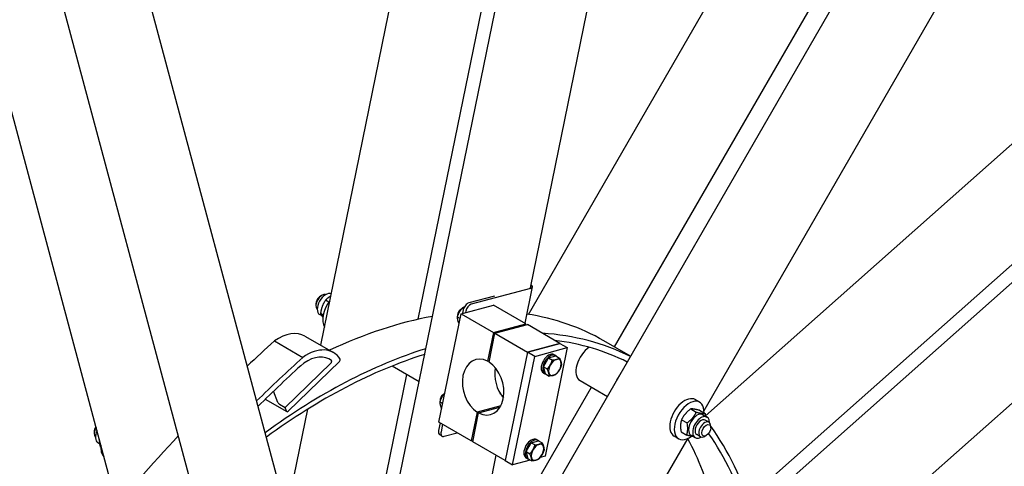
# Model space of a CAD drawing. Units: millimetres. Extents: x 777 to 10450, y 97 to 13620.
# Drawn here: x 3131 to 4299, y 10591 to 11121 of the extents above; entities that cross this region are included whole.
import ezdxf

# ---------------------------------------------------------------- set-up
doc = ezdxf.new("R2010")
doc.units = ezdxf.units.MM
doc.header["$LTSCALE"] = 50
doc.layers.add('Visible Edges(Hillmar_metric)', color=7, linetype='Continuous', lineweight=25)

msp = doc.modelspace()

# ---------------------------------------------------------------- linework, layer by layer
at = {"layer": 'Visible Edges(Hillmar_metric)'}
for p, q in [((3538.4537, 10365.9324), (3818.2327, 11733.1425)), ((3603.9741, 10765.4657), (3800.8144, 11727.3754)), ((3734.7964, 10771.2904), (4289.3506, 11731.8065)), ((3836.8534, 10732.6426), (4412.8078, 11730.2249)), ((3663.3734, 10388.3444), (4432.0789, 11719.7814)), ((3488.4014, 10734.702), (3681.9953, 11680.7475)), ((3737.1493, 10802.8973), (3916.4842, 11679.2621)), ((3942.9249, 10657.1261), (4494.8815, 11613.1431)), ((3412.7186, 10279.8526), (3136.9469, 11309.0465)), ((3448.217, 10534.6472), (3241.9096, 11304.5967)), ((3944.5359, 10650.9709), (4635.81, 11263.9591)), ((3246.6879, 10545.3624), (3061.5598, 11236.2696)), ((3724.8051, 10291.7742), (4789.4512, 11235.8506)), ((3995.2128, 10552.8208), (4752.0944, 11223.9866)), ((4078.3271, 10462.1725), (4822.9596, 11122.4763)), ((3737.3239, 10802.1021), (3666.8029, 10783.206)), ((3730.69, 10760.6893), (3739.5047, 10803.7642)), ((3487.9767, 10792.915), (3489.7444, 10793.9356)), ((3694.484, 10793.014), (3663.9744, 10784.839)), ((3482.6734, 10783.7294), (3482.6734, 10781.6882)), ((3498.0911, 10785.8162), (3494.0615, 10788.1427)), ((3654.7566, 10772.0535), (3693.176, 10782.348)), ((3656.3544, 10778.8273), (3657.8095, 10777.9872)), ((3731.6249, 10760.1495), (3693.176, 10782.348)), ((3489.6357, 10769.5955), (3487.1326, 10771.0406)), ((3491.2427, 10770.5375), (3488.1094, 10772.3465)), ((3628.4485, 10643.4925), (3654.7566, 10772.0535)), ((3650.22, 10768.2023), (3653.5724, 10766.2668)), ((3650.7068, 10770.8402), (3650.7069, 10769.9009)), ((3654.3133, 10777.0868), (3655.1268, 10777.5564)), ((3654.7566, 10772.0535), (3693.2055, 10749.855)), ((3657.4792, 10776.7589), (3656.6185, 10772.5524)), ((3660.3077, 10775.1259), (3659.9645, 10773.449)), ((3693.2055, 10749.855), (3731.6249, 10760.1495)), ((3694.9732, 10748.8344), (3733.3927, 10759.1289)), ((3731.3014, 10758.5685), (3731.6249, 10760.1495)), ((3771.8416, 10736.9304), (3733.3927, 10759.1289)), ((3469.6954, 10745.5019), (3503.3714, 10726.0591)), ((3693.2055, 10749.855), (3686.2239, 10715.7377)), ((3687.9917, 10714.7171), (3694.9732, 10748.8344)), ((3694.9732, 10748.8344), (3733.4222, 10726.6359)), ((3433.3467, 10739.7646), (3467.0226, 10720.3218)), ((3733.4222, 10726.6359), (3771.8416, 10736.9304)), ((3771.8416, 10736.9304), (3733.4222, 10726.6359)), ((3742.261, 10721.5328), (3780.6805, 10731.8273)), ((3780.6805, 10731.8273), (3754.3724, 10603.2662)), ((3771.8416, 10736.9304), (3780.6805, 10731.8273)), ((3855.8289, 10721.6871), (3824.2441, 10739.9226)), ((3733.4222, 10726.6359), (3707.1141, 10598.0749)), ((3733.4222, 10726.6359), (3707.1141, 10598.0749)), ((3715.9529, 10592.9718), (3742.261, 10721.5328)), ((3742.261, 10721.5328), (3733.4222, 10726.6359)), ((3758.664, 10719.7588), (3767.0437, 10722.0041)), ((3764.8612, 10723.5313), (3766.6289, 10722.5107)), ((3767.0437, 10722.0041), (3771.4992, 10719.4318)), ((3446.0643, 10660.9687), (3500.4035, 10713.5831)), ((3510.5554, 10715.4758), (3449.593, 10656.4483)), ((3573.2133, 10710.1558), (3605.1237, 10691.7323)), ((3686.2239, 10715.7377), (3688.3152, 10716.298)), ((3752.5297, 10709.1338), (3758.664, 10719.7588)), ((3752.5297, 10709.1338), (3756.9852, 10706.5614)), ((3754.775, 10700.7541), (3752.5297, 10709.1338)), ((3758.664, 10719.7588), (3763.1195, 10717.1864)), ((3548.0157, 10492.0114), (3590.6014, 10700.1168)), ((3752.3612, 10701.8807), (3754.1289, 10700.8601)), ((3754.775, 10700.7541), (3759.2305, 10698.1818)), ((3683.7283, 10467.4221), (3809.3534, 10685.0112)), ((3795.8602, 10692.8015), (3828.3289, 10674.0557)), ((3437.5836, 10666.8447), (3432.4601, 10680.2271)), ((3633.7244, 10676.4738), (3634.5379, 10676.9434)), ((3705.1057, 10672.9788), (3703.6961, 10673.7926)), ((3422.6184, 10670.7358), (3448.1395, 10656.0012)), ((3439.4794, 10664.7705), (3446.0643, 10660.9687)), ((3629.6311, 10667.5893), (3632.9835, 10665.6539)), ((3630.1179, 10670.2272), (3630.118, 10669.2879)), ((3701.8727, 10662.9122), (3673.879, 10655.4113)), ((3937.7917, 10667.149), (3932.4884, 10670.2109)), ((3447.8097, 10656.4096), (3446.0643, 10660.9687)), ((3447.7896, 10536.2423), (3472.8682, 10658.7952)), ((3673.879, 10655.4113), (3666.8974, 10621.294)), ((3668.6652, 10620.2734), (3675.6468, 10654.3907)), ((3675.6468, 10654.3907), (3700.8521, 10661.1444)), ((3927.1806, 10659.1805), (3933.8012, 10655.3581)), ((3937.4967, 10657.514), (3944.1173, 10653.6916)), ((3941.6037, 10652.3186), (3946.4651, 10649.5119)), ((3630.0223, 10642.5838), (3628.1972, 10633.6649)), ((3666.8974, 10621.294), (3628.4485, 10643.4925)), ((3632.8508, 10640.9508), (3631.0256, 10632.0319)), ((3916.3056, 10646.3969), (3922.9262, 10642.5745)), ((3948.8532, 10643.4421), (3944.4338, 10645.9937)), ((3950.9243, 10636.8231), (3950.9243, 10638.8643)), ((3219.5926, 10631.8397), (3219.5926, 10629.7984)), ((3632.3982, 10626.9093), (3629.5698, 10628.5423)), ((3634.7756, 10626.6969), (3650.3235, 10630.863)), ((3912.7917, 10623.8477), (3907.4884, 10626.9096)), ((3915.7468, 10631.9469), (3922.3674, 10628.1245)), ((3927.5412, 10627.9616), (3932.4026, 10625.1549)), ((3938.8532, 10626.1216), (3934.4338, 10628.6732)), ((3945.621, 10627.6375), (3943.8532, 10626.6169)), ((3226.0723, 10617.9844), (3224.0518, 10619.1509)), ((3666.8974, 10621.294), (3668.9887, 10621.8544)), ((3707.1141, 10598.0749), (3668.6652, 10620.2734)), ((3731.9408, 10608.5208), (3738.0751, 10619.1458)), ((3738.0751, 10619.1458), (3746.4548, 10621.3912)), ((3738.0751, 10619.1458), (3742.5306, 10616.5735)), ((3744.2722, 10622.9183), (3746.04, 10621.8977)), ((3746.4548, 10621.3912), (3750.9103, 10618.8188)), ((3786.6749, 10386.4932), (3924.0384, 10624.4137)), ((3227.5683, 10613.9592), (3226.768, 10614.4213)), ((3655.7556, 10405.1464), (3696.4906, 10604.2083)), ((3731.9408, 10608.5208), (3736.3962, 10605.9485)), ((3734.1861, 10600.1412), (3731.9408, 10608.5208)), ((3754.3724, 10603.2662), (3748.7067, 10601.7481)), ((3707.1141, 10598.0749), (3715.9529, 10592.9718)), ((3736.8879, 10598.5813), (3715.9529, 10592.9718)), ((3731.7722, 10601.2677), (3733.54, 10600.2471)), ((3734.1861, 10600.1412), (3738.6416, 10597.5688))]:
    msp.add_line(p, q, dxfattribs=at)
for centre, major_axis, ratio, start_param, end_param in [((3731.6671, 10805.368), (7.8376, -1.6038), 0.40824829, 5.598466104, 7.03083864), ((3489.7444, 10785.7707), (-5, -8.6603), 0.577350269, 3.252859962, 6.171917998), ((3487.9767, 10786.7913), (-3.75, -6.4952), 0.577350269, 3.926990817, 5.497787144), ((3494.1639, 10783.2191), (7.0313, 12.1785), 0.577350269, 0.046862804, 3.141592654), ((3508.306, 10775.0542), (-12.5, -21.6506), 0.577350269, 4.471410456, 6.000565056), ((3662.6018, 10778.1315), (-3.75, -6.4952), 0.577350269, 3.665191429, 5.235987756), ((3665.4303, 10776.4985), (3.75, 6.4952), 0.577350269, 0.523598776, 2.094395102), ((3449.2441, 10090.4036), (375, 649.5191), 0.577350269, 0.455746692, 0.691835021), ((3655.1263, 10772.453), (3.125, 5.4127), 0.577350269, 0.747091622, 2.394501031), ((3654.3129, 10772.9226), (-2.5499, -4.4165), 0.577350269, 3.92688216, 5.497895801), ((3449.2441, 10090.4036), (375, 649.5191), 0.577350269, 0, 0.221004141), ((3437.3829, 10689.5351), (32.3125, 55.9669), 0.577350269, 0, 0.873839216), ((3493.4382, 10064.8881), (375, 649.5191), 0.577350269, 0.033631294, 0.27798669), ((3701.4241, 9812.9965), (-688.9, -1193.2098), 0.577350269, 4.205749375, 4.240194086), ((3471.0589, 10670.0922), (32.3125, 55.9669), 0.577350269, 5.989170498, 7.157024524), ((3493.4382, 10064.8881), (371.25, 643.0239), 0.577350269, 0.033971134, 0.240062523), ((3807.7352, 10713.3697), (-11.875, -20.5681), 0.577350269, 3.979994373, 6.283185307), ((3735.1, 9793.5537), (688.9, 1193.2098), 0.577350269, 1.064156721, 1.123093474), ((3493.4382, 10064.8881), (375, 649.5191), 0.577350269, 0.557867524, 0.91963806), ((3493.4382, 10064.8881), (371.25, 643.0239), 0.577350269, 0.558213811, 0.918342438), ((3471.0589, 10670.0922), (27.7088, 47.993), 0.577350269, 6.197720738, 7.141742754), ((3680.9353, 10685.0642), (-8.7351, 32.6), 0.707106781, 5.704751108, 8.772252742), ((3758.6112, 10712.706), (-6.25, -10.8253), 0.577350269, 3.141592654, 6.283185307), ((3760.3789, 10711.6854), (-6.25, -10.8253), 0.577350269, 2.948917303, 6.475860658), ((3735.1, 9793.5537), (-684.2962, -1185.2359), 0.577350269, 4.206415358, 4.265197727), ((3499.95, 10714.868), (1, 1.7321), 0.577350269, 4.253417428, 6.197720738), ((3510.1019, 10716.7607), (1, 1.7321), 0.577350269, 4.253417428, 5.989170498), ((3680.9353, 10685.0642), (8.7351, -32.6), 0.707106781, 5.704751108, 8.772252742), ((3719.3548, 10695.3587), (8.7351, -32.6), 0.707106781, 4.126703437, 5.298074524), ((3760.3789, 10711.6854), (4.875, 8.4437), 0.577350269, 1.375240411, 1.766352242), ((3766.0359, 10708.4193), (-5.3125, -9.2015), 0.577350269, 4.71238898, 5.759586532), ((3766.0359, 10708.4193), (-5.3125, -9.2015), 0.577350269, 3.665191429, 4.71238898), ((3766.0359, 10708.4193), (5.3125, 9.2015), 0.577350269, 5.759586532, 6.806784083), ((3766.0359, 10708.4193), (5.3125, 9.2015), 0.577350269, 4.71238898, 5.759586532), ((3766.0359, 10708.4193), (-5.3125, -9.2015), 0.577350269, 5.759586532, 6.806784083), ((3766.0359, 10708.4193), (5.3125, 9.2015), 0.577350269, 3.665191429, 4.71238898), ((3851.9293, 10687.8541), (-11.875, -20.5681), 0.577350269, 4.55352967, 4.87124829), ((3634.5374, 10671.84), (3.125, 5.4127), 0.577350269, 0.747091622, 2.394501031), ((3633.724, 10672.3096), (-2.5499, -4.4165), 0.577350269, 3.92688216, 5.497895801), ((3692.1538, 10668.9096), (6.875, 11.9078), 0.577350269, 5.709524609, 6.194142035), ((3919.9884, 10648.5602), (12.5, 21.6506), 0.577350269, 0, 3.141592654), ((3438.9978, 10666.0282), (1.411, -1.4177), 0.346338787, 3.804666701, 5.375463028), ((3925.2917, 10645.4984), (12.5, 21.6506), 0.577350269, 5.433653146, 10.359900487), ((3449.1395, 10657.7332), (-1, -1.7321), 0.577350269, 5.845157706, 7.395010082), ((3934.5725, 10640.1401), (-7.0313, -12.1785), 0.577350269, 3.141592654, 6.283185307), ((3939.4338, 10637.3334), (-7.0313, -12.1785), 0.577350269, 2.35563878, 7.069139181), ((3939.4338, 10637.3334), (5, 8.6603), 0.577350269, 6.280367745, 9.427595523), ((3943.8532, 10634.7819), (5, 8.6603), 0.577350269, 5.497787144, 10.210176124), ((3493.4382, 10064.8881), (375, 649.5191), 0.577350269, 5.79385528, 6.028109629), ((3701.4241, 9812.9965), (-688.9, -1193.2098), 0.577350269, 4.329737491, 4.543106668), ((3226.6637, 10633.8809), (-5, -8.6603), 0.577350269, 4.641093551, 6.171917998), ((3224.8959, 10634.9016), (-3.75, -6.4952), 0.577350269, 4.543177322, 5.497787144), ((3231.0831, 10631.3294), (-7.0313, -12.1785), 0.577350269, 4.863989066, 6.283185307), ((3633.3198, 10635.0375), (-3.75, -6.4952), 0.577350269, 5.235987756, 6.283185307), ((3636.1482, 10633.4045), (-3.75, -6.4952), 0.577350269, 5.235987756, 6.806784083), ((3493.4382, 10064.8881), (371.25, 643.0239), 0.577350269, 5.794201567, 6.020359671), ((3245.2252, 10623.1644), (-12.5, -21.6506), 0.577350269, 5.349979739, 6.169193324), ((3738.0222, 10612.093), (-6.25, -10.8253), 0.577350269, 3.141592654, 6.283185307), ((3739.79, 10611.0724), (-6.25, -10.8253), 0.577350269, 2.948917303, 6.475860658), ((3739.79, 10611.0724), (4.875, 8.4437), 0.577350269, 1.375240411, 1.766352242), ((3745.447, 10607.8064), (-5.3125, -9.2015), 0.577350269, 3.665191429, 4.71238898), ((3745.447, 10607.8064), (5.3125, 9.2015), 0.577350269, 5.759586532, 6.806784083), ((3449.2441, 10090.4036), (371.25, 643.0239), 0.577350269, 5.768221984, 5.940168025), ((3745.447, 10607.8064), (-5.3125, -9.2015), 0.577350269, 4.71238898, 5.759586532), ((3745.447, 10607.8064), (5.3125, 9.2015), 0.577350269, 3.665191429, 4.71238898), ((3745.447, 10607.8064), (5.3125, 9.2015), 0.577350269, 4.71238898, 5.759586532), ((3745.447, 10607.8064), (-5.3125, -9.2015), 0.577350269, 5.759586532, 6.806784083)]:
    msp.add_ellipse(centre, major_axis=major_axis, ratio=ratio, start_param=start_param, end_param=end_param, dxfattribs=at)
msp.add_ellipse((3945.621, 10633.7612), major_axis=(3.75, 6.4952), ratio=0.577350269, dxfattribs=at)
for points, knots in [([(2045.1601, 9320.3452), (2045.1601, 9489.3581), (2068.8066, 9671.8797), (2160.9259, 10045.5537), (2229.3763, 10236.6398), (2404.1293, 10608.0682), (2510.3948, 10788.3475), (2750.0159, 11119.9098), (2883.3297, 11271.1348), (3163.5905, 11529.2502), (3310.4909, 11636.0885), (3603.1038, 11794.4964), (3748.771, 11846.0359), (4024.0265, 11888.3522), (4153.6108, 11879.1924), (4309.4776, 11826.12), (4348.5244, 11808.4361), (4385.4671, 11787.1072)], [3.141592654, 3.141592654, 3.141592654, 3.141592654, 3.462052459, 3.462052459, 3.782454349, 3.782454349, 4.102795689, 4.102795689, 4.423140341, 4.423140341, 4.743550437, 4.743550437, 5.06400594, 5.06400594, 5.384000532, 5.384000532, 5.497787144, 5.497787144, 5.497787144, 5.497787144]), ([(2126.4773, 9273.3967), (2126.4773, 9442.4096), (2150.1239, 9624.9311), (2242.2432, 9998.6051), (2310.6935, 10189.6912), (2485.4466, 10561.1196), (2591.712, 10741.399), (2831.3332, 11072.9612), (2964.647, 11224.1862), (3244.9078, 11482.3016), (3391.8082, 11589.1399), (3684.4211, 11747.5478), (3830.0883, 11799.0873), (4105.3438, 11841.4036), (4234.9281, 11832.2439), (4390.7949, 11779.1714), (4429.8417, 11761.4876), (4466.7844, 11740.1587)], [3.141592654, 3.141592654, 3.141592654, 3.141592654, 3.462052459, 3.462052459, 3.782454349, 3.782454349, 4.102795689, 4.102795689, 4.423140341, 4.423140341, 4.743550437, 4.743550437, 5.06400594, 5.06400594, 5.384000532, 5.384000532, 5.497787144, 5.497787144, 5.497787144, 5.497787144]), ([(2098.2632, 9312.6906), (2098.2632, 9478.4414), (2121.3947, 9657.6319), (2211.6697, 10024.8013), (2278.804, 10212.7179), (2450.3214, 10578.2333), (2554.6816, 10755.7671), (2790.0511, 11082.4278), (2921.0197, 11231.4982), (3196.2455, 11486.0558), (3340.4527, 11591.506), (3627.4249, 11748.1676), (3770.1347, 11799.3548), (3971.3717, 11831.5713), (4035.9645, 11835.0411), (4097.8093, 11831.3053)], [3.141592654, 3.141592654, 3.141592654, 3.141592654, 3.461125231, 3.461125231, 3.780717792, 3.780717792, 4.100372012, 4.100372012, 4.420023323, 4.420023323, 4.739608601, 4.739608601, 5.059144481, 5.059144481, 5.217006191, 5.217006191, 5.217006191, 5.217006191]), ([(2593.696, 10627.6558), (2643.5457, 10711.7791), (2697.086, 10793.5991), (2871.3684, 11035.4793), (3002.337, 11184.5496), (3144.8335, 11316.3453), (3149.7111, 11320.8219), (3154.5966, 11325.2712)], [3.9466413447, 3.9466413447, 3.9466413447, 3.9466413447, 4.1003720122, 4.1003720122, 4.420023323, 4.420023323, 4.4313328907, 4.4313328907, 4.4313328907, 4.4313328907]), ([(4897.5222, 10834.9464), (4897.5222, 10665.9335), (4873.8757, 10483.412), (4781.7564, 10109.7379), (4713.306, 9918.6519), (4538.5529, 9547.2235), (4432.2875, 9366.9441), (4192.6664, 9035.3819), (4059.3525, 8884.1569), (3779.0918, 8626.0415), (3632.1914, 8519.2032), (3339.5784, 8360.7952), (3193.9113, 8309.2558), (2918.6557, 8266.9395), (2789.0715, 8276.0992), (2633.2047, 8329.1717), (2594.1579, 8346.8555), (2557.2151, 8368.1844)], [3.141592654, 3.141592654, 3.141592654, 3.141592654, 3.462052459, 3.462052459, 3.782454349, 3.782454349, 4.102795689, 4.102795689, 4.423140341, 4.423140341, 4.743550437, 4.743550437, 5.06400594, 5.06400594, 5.384000532, 5.384000532, 5.497787144, 5.497787144, 5.497787144, 5.497787144])]:
    msp.add_open_spline(points, degree=3, knots=knots, dxfattribs=at)
for points, weights in [([(3500.3208, 10792.9491), (3496.7908, 10791.069), (3494.0615, 10788.1427)], [1.07470511726, 1.09165422716, 1]), ([(3494.0615, 10788.1427), (3489.3177, 10781.2652), (3488.1094, 10772.3465)], [1, 1.15470053838, 1]), ([(3656.3544, 10778.8273), (3652.035, 10774.2378), (3650.22, 10768.2023)], [1, 1.15470053838, 1]), ([(3658.6623, 10779.9566), (3657.4409, 10779.5099), (3656.3544, 10778.8273)], [1.06912964708, 1.05213385919, 1]), ([(3488.1094, 10772.3465), (3488.9616, 10770.3516), (3490.8217, 10767.971)], [1, 1.09025329002, 1.07519787918]), ([(3650.22, 10768.2023), (3650.0936, 10764.819), (3652.3171, 10760.1323)], [1, 1.15041218914, 1.00833894961]), ([(3756.9852, 10706.5614), (3759.2999, 10709.021), (3760.7234, 10711.4865)], [1, 1.0379548493, 1]), ([(3760.7234, 10711.4865), (3762.1469, 10713.9521), (3763.1195, 10717.1864)], [1, 1.0379548493, 1]), ([(3763.1195, 10717.1864), (3766.0359, 10717.4006), (3767.9804, 10717.9217)], [1, 1.0379548493, 1]), ([(3767.9804, 10717.9217), (3769.9249, 10718.4427), (3771.4992, 10719.4318)], [1, 1.0379548493, 1]), ([(3773.7445, 10711.0521), (3772.7719, 10707.8177), (3771.3484, 10705.3522)], [1, 1.0379548493, 1]), ([(3771.4992, 10719.4318), (3772.7719, 10716.799), (3773.2929, 10714.8545)], [1, 1.0379548493, 1]), ([(3773.2929, 10714.8545), (3773.8139, 10712.91), (3773.7445, 10711.0521)], [1, 1.0379548493, 1]), ([(3758.7789, 10701.9842), (3758.2578, 10703.9287), (3756.9852, 10706.5614)], [1, 1.0379548493, 1]), ([(3759.2305, 10698.1818), (3759.2999, 10700.0397), (3758.7789, 10701.9842)], [1, 1.0379548493, 1]), ([(3764.0914, 10698.917), (3762.1469, 10698.396), (3759.2305, 10698.1818)], [1, 1.0379548493, 1]), ([(3767.6102, 10700.4271), (3766.0359, 10699.438), (3764.0914, 10698.917)], [1, 1.0379548493, 1]), ([(3771.3484, 10705.3522), (3769.9249, 10702.8866), (3767.6102, 10700.4271)], [1, 1.0379548493, 1]), ([(3635.4941, 10677.9229), (3631.4024, 10673.4794), (3629.6311, 10667.5893)], [1.00833894961, 1.15041218914, 1]), ([(3629.6311, 10667.5893), (3629.5047, 10664.206), (3631.7281, 10659.5193)], [1, 1.15041218914, 1.00833894961]), ([(3927.1806, 10659.1805), (3919.9753, 10653.8093), (3916.3056, 10646.3969)], [1, 1.15470053838, 1]), ([(3922.9262, 10642.5745), (3930.1315, 10647.9457), (3933.8012, 10655.3581)], [1, 1.15470053838, 1]), ([(3937.4967, 10657.514), (3930.5709, 10659.3679), (3927.1806, 10659.1805)], [1, 1.15470053838, 1]), ([(3933.8012, 10655.3581), (3940.727, 10653.5042), (3944.1173, 10653.6916)], [1, 1.15470053838, 1]), ([(3944.1173, 10653.6916), (3944.4138, 10652.049), (3944.5801, 10650.6001)], [1, 1.02742008202, 1.04511995355]), ([(3916.3056, 10646.3969), (3914.2584, 10640.1925), (3915.7468, 10631.9469)], [1, 1.15470053838, 1]), ([(3922.3674, 10628.1245), (3924.4146, 10634.3289), (3922.9262, 10642.5745)], [1, 1.15470053838, 1]), ([(3930.0053, 10626.539), (3927.2174, 10626.8263), (3922.3674, 10628.1245)], [1.0684874672, 1.10353309027, 1]), ([(3225.7499, 10623.504), (3225.5511, 10619.6592), (3226.768, 10614.4213)], [1.07299295517, 1.09570890237, 1]), ([(3740.1345, 10610.8735), (3741.5579, 10613.3391), (3742.5306, 10616.5735)], [1, 1.0379548493, 1]), ([(3742.5306, 10616.5735), (3745.447, 10616.7877), (3747.3915, 10617.3087)], [1, 1.0379548493, 1]), ([(3747.3915, 10617.3087), (3749.336, 10617.8297), (3750.9103, 10618.8188)], [1, 1.0379548493, 1]), ([(3750.9103, 10618.8188), (3752.1829, 10616.186), (3752.704, 10614.2415)], [1, 1.0379548493, 1]), ([(3736.3962, 10605.9485), (3738.711, 10608.408), (3740.1345, 10610.8735)], [1, 1.0379548493, 1]), ([(3738.1899, 10601.3712), (3737.6689, 10603.3157), (3736.3962, 10605.9485)], [1, 1.0379548493, 1]), ([(3750.7595, 10604.7392), (3749.336, 10602.2737), (3747.0212, 10599.8141)], [1, 1.0379548493, 1]), ([(3753.1556, 10610.4391), (3752.1829, 10607.2047), (3750.7595, 10604.7392)], [1, 1.0379548493, 1]), ([(3752.704, 10614.2415), (3753.225, 10612.297), (3753.1556, 10610.4391)], [1, 1.0379548493, 1]), ([(3738.6416, 10597.5688), (3738.711, 10599.4267), (3738.1899, 10601.3712)], [1, 1.0379548493, 1]), ([(3743.5024, 10598.304), (3741.5579, 10597.783), (3738.6416, 10597.5688)], [1, 1.0379548493, 1]), ([(3747.0212, 10599.8141), (3745.447, 10598.8251), (3743.5024, 10598.304)], [1, 1.0379548493, 1])]:
    msp.add_rational_spline(points, weights, degree=2, dxfattribs=at)

doc.saveas('drawing.dxf')
